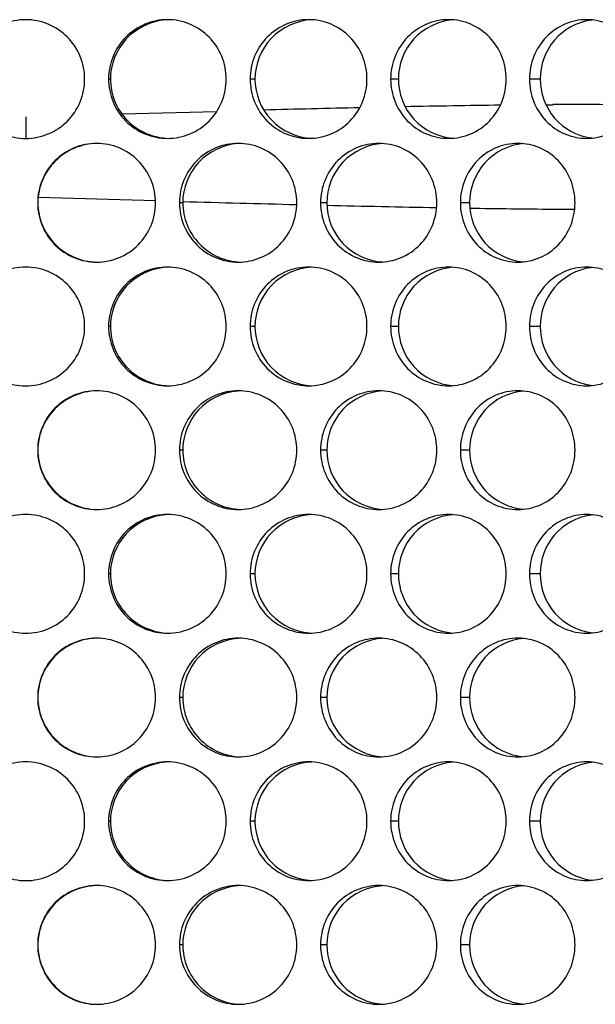
# Model space of a CAD drawing. Units: inches. Extents: x -2 to 140, y -2 to 107.
# Drawn here: x 32 to 33, y 42 to 43 of the extents above; entities that cross this region are included whole.
import ezdxf

# ---------------------------------------------------------------- set-up
doc = ezdxf.new("R2010")
doc.units = ezdxf.units.IN
doc.header["$LTSCALE"] = 0.605
doc.header["$MEASUREMENT"] = 0
doc.layers.add('02___PRT_ALL_AXES', color=7, linetype='CONTINUOUS')
doc.layers.add('06___PRT_ALL_SURFS', color=7, linetype='CONTINUOUS')

msp = doc.modelspace()

# ---------------------------------------------------------------- linework, layer by layer
at = {"layer": '02___PRT_ALL_AXES', "color": 7, "linetype": 'Continuous'}
for p, q in [((32.2267, 42.8929), (32.2243, 42.8929)), ((32.4169, 42.8929), (32.4106, 42.8929)), ((32.6057, 42.8929), (32.5955, 42.8929)), ((32.7924, 42.8929), (32.7783, 42.8929)), ((32.3219, 42.7301), (32.3176, 42.7301)), ((32.5115, 42.7301), (32.5033, 42.7301)), ((32.6994, 42.7301), (32.6873, 42.7301)), ((32.2267, 42.5672), (32.2243, 42.5672)), ((32.4169, 42.5672), (32.4106, 42.5672)), ((32.6057, 42.5672), (32.5955, 42.5672)), ((32.7924, 42.5672), (32.7783, 42.5672)), ((32.3219, 42.4044), (32.3176, 42.4044)), ((32.5115, 42.4044), (32.5033, 42.4044)), ((32.6994, 42.4044), (32.6873, 42.4044)), ((32.2267, 42.2415), (32.2243, 42.2415)), ((32.4169, 42.2415), (32.4106, 42.2415)), ((32.6057, 42.2415), (32.5955, 42.2415)), ((32.7924, 42.2415), (32.7783, 42.2415)), ((32.3219, 42.0787), (32.3176, 42.0787)), ((32.5115, 42.0787), (32.5033, 42.0787)), ((32.6994, 42.0787), (32.6873, 42.0787)), ((32.2267, 41.9158), (32.2243, 41.9158)), ((32.4169, 41.9158), (32.4106, 41.9158)), ((32.6057, 41.9158), (32.5955, 41.9158)), ((32.7924, 41.9158), (32.7783, 41.9158)), ((32.3219, 41.7529), (32.3176, 41.7529)), ((32.5115, 41.7529), (32.5033, 41.7529)), ((32.6994, 41.7529), (32.6873, 41.7529))]:
    msp.add_line(p, q, dxfattribs=at)
for centre, start, end in [((32.8692, 42.8958), 96.0955, 98.1522), ((32.8692, 42.8901), 261.8478, 263.9045), ((32.8692, 42.57), 96.0955, 98.1522), ((32.8692, 42.5644), 261.8478, 263.9045), ((32.8692, 42.2443), 96.0955, 98.1522), ((32.8692, 42.2387), 261.8478, 263.9045), ((32.8692, 41.9186), 96.0955, 98.1522), ((32.8692, 41.913), 261.8478, 263.9045)]:
    msp.add_arc(centre, 0.0753, start, end, dxfattribs=at)
for points, knots in [([(32.1928, 42.8929), (32.1928, 42.9031), (32.1888, 42.9236), (32.1716, 42.9496), (32.1457, 42.967), (32.1152, 42.9731), (32.0847, 42.967), (32.0589, 42.9496), (32.0416, 42.9236), (32.0376, 42.9031), (32.0376, 42.8929)], [0, 0, 0, 0, 0.125392, 0.25055, 0.375385, 0.5, 0.624615, 0.74945, 0.874608, 1, 1, 1, 1]), ([(32.3019, 42.9711), (32.2918, 42.9711), (32.2714, 42.967), (32.2456, 42.9496), (32.2284, 42.9236), (32.2243, 42.9031), (32.2243, 42.8929)], [0, 0, 0, 0, 0.248958, 0.498598, 0.749038, 1, 1, 1, 1]), ([(32.2992, 42.9708), (32.2802, 42.9692), (32.242, 42.9514), (32.2267, 42.9119), (32.2267, 42.8929)], [0, 0, 0, 0, 0.502116, 1, 1, 1, 1]), ([(32.3792, 42.8929), (32.3792, 42.9031), (32.3752, 42.9236), (32.358, 42.9496), (32.3323, 42.967), (32.3119, 42.9711), (32.3019, 42.9711)], [0, 0, 0, 0, 0.251126, 0.501531, 0.751017, 1, 1, 1, 1]), ([(32.4877, 42.9711), (32.4777, 42.9711), (32.4573, 42.967), (32.4317, 42.9496), (32.4146, 42.9236), (32.4106, 42.9031), (32.4106, 42.8929)], [0, 0, 0, 0, 0.248163, 0.497558, 0.748341, 1, 1, 1, 1]), ([(32.4916, 42.971), (32.4722, 42.97), (32.4327, 42.9525), (32.4169, 42.9123), (32.4169, 42.8929)], [0, 0, 0, 0, 0.501083, 1, 1, 1, 1]), ([(32.5644, 42.8929), (32.5644, 42.9031), (32.5605, 42.9236), (32.5435, 42.9495), (32.5179, 42.967), (32.4977, 42.9711), (32.4877, 42.9711)], [0, 0, 0, 0, 0.251988, 0.502701, 0.751789, 1, 1, 1, 1]), ([(32.6718, 42.9711), (32.6619, 42.9711), (32.6418, 42.967), (32.6164, 42.9495), (32.5995, 42.9235), (32.5955, 42.9031), (32.5955, 42.8929)], [0, 0, 0, 0, 0.246839, 0.495774, 0.74712, 1, 1, 1, 1]), ([(32.6771, 42.9708), (32.6583, 42.9692), (32.6205, 42.9511), (32.6057, 42.9119), (32.6057, 42.8929)], [0, 0, 0, 0, 0.499267, 1, 1, 1, 1]), ([(32.7476, 42.8929), (32.7476, 42.9031), (32.7438, 42.9235), (32.727, 42.9495), (32.7018, 42.967), (32.6817, 42.9711), (32.6718, 42.9711)], [0, 0, 0, 0, 0.253375, 0.504621, 0.753095, 1, 1, 1, 1]), ([(32.8534, 42.9711), (32.8437, 42.9711), (32.8238, 42.9669), (32.7988, 42.9494), (32.7822, 42.9235), (32.7783, 42.9031), (32.7783, 42.8929)], [0, 0, 0, 0, 0.244971, 0.49323, 0.745368, 1, 1, 1, 1]), ([(32.8585, 42.9703), (32.8407, 42.9678), (32.8057, 42.9486), (32.7924, 42.9111), (32.7924, 42.8929)], [0, 0, 0, 0, 0.496849, 1, 1, 1, 1]), ([(32.928, 42.8929), (32.928, 42.9031), (32.9242, 42.9234), (32.9078, 42.9494), (32.883, 42.967), (32.8632, 42.9711), (32.8534, 42.9711)], [0, 0, 0, 0, 0.255297, 0.507309, 0.754952, 1, 1, 1, 1]), ([(32.0376, 42.8929), (32.0376, 42.8828), (32.0416, 42.8622), (32.0589, 42.8363), (32.0847, 42.8189), (32.1152, 42.8127), (32.1457, 42.8189), (32.1716, 42.8363), (32.1888, 42.8622), (32.1928, 42.8828), (32.1928, 42.8929)], [0, 0, 0, 0, 0.125392, 0.25055, 0.375385, 0.5, 0.624615, 0.74945, 0.874608, 1, 1, 1, 1]), ([(32.2243, 42.8929), (32.2243, 42.8828), (32.2284, 42.8622), (32.2456, 42.8363), (32.2714, 42.8189), (32.2918, 42.8148), (32.3019, 42.8148)], [0, 0, 0, 0, 0.250962, 0.501402, 0.751042, 1, 1, 1, 1]), ([(32.2267, 42.8929), (32.2267, 42.8829), (32.2307, 42.8627), (32.2477, 42.837), (32.2732, 42.8196), (32.2935, 42.8151), (32.3036, 42.8148)], [0, 0, 0, 0, 0.248561, 0.497994, 0.748617, 1, 1, 1, 1]), ([(32.3019, 42.8148), (32.3119, 42.8148), (32.3323, 42.8189), (32.358, 42.8363), (32.3752, 42.8623), (32.3792, 42.8828), (32.3792, 42.8929)], [0, 0, 0, 0, 0.248983, 0.498469, 0.748874, 1, 1, 1, 1]), ([(32.4106, 42.8929), (32.4106, 42.8828), (32.4146, 42.8623), (32.4317, 42.8363), (32.4573, 42.8189), (32.4777, 42.8148), (32.4877, 42.8148)], [0, 0, 0, 0, 0.251659, 0.502442, 0.751837, 1, 1, 1, 1]), ([(32.4169, 42.8929), (32.4169, 42.8736), (32.4327, 42.8333), (32.4722, 42.8159), (32.4916, 42.8149)], [0, 0, 0, 0, 0.498917, 1, 1, 1, 1]), ([(32.4877, 42.8148), (32.4977, 42.8148), (32.5179, 42.8189), (32.5435, 42.8363), (32.5605, 42.8623), (32.5644, 42.8828), (32.5644, 42.8929)], [0, 0, 0, 0, 0.248211, 0.497299, 0.748012, 1, 1, 1, 1]), ([(32.5955, 42.8929), (32.5955, 42.8828), (32.5995, 42.8623), (32.6164, 42.8364), (32.6418, 42.8189), (32.6619, 42.8148), (32.6718, 42.8148)], [0, 0, 0, 0, 0.25288, 0.504226, 0.753161, 1, 1, 1, 1]), ([(32.6057, 42.8929), (32.6057, 42.874), (32.6205, 42.8348), (32.6583, 42.8166), (32.6771, 42.8151)], [0, 0, 0, 0, 0.500733, 1, 1, 1, 1]), ([(32.6718, 42.8148), (32.6817, 42.8148), (32.7018, 42.8189), (32.727, 42.8364), (32.7438, 42.8623), (32.7476, 42.8828), (32.7476, 42.8929)], [0, 0, 0, 0, 0.246905, 0.495379, 0.746625, 1, 1, 1, 1]), ([(32.7783, 42.8929), (32.7783, 42.8828), (32.7822, 42.8624), (32.7988, 42.8364), (32.8238, 42.8189), (32.8437, 42.8148), (32.8534, 42.8148)], [0, 0, 0, 0, 0.254632, 0.50677, 0.755029, 1, 1, 1, 1]), ([(32.7924, 42.8929), (32.7924, 42.8747), (32.8057, 42.8372), (32.8407, 42.8181), (32.8585, 42.8155)], [0, 0, 0, 0, 0.503151, 1, 1, 1, 1]), ([(32.8534, 42.8148), (32.8632, 42.8148), (32.883, 42.8189), (32.9078, 42.8364), (32.9242, 42.8624), (32.928, 42.8828), (32.928, 42.8929)], [0, 0, 0, 0, 0.245048, 0.492691, 0.744703, 1, 1, 1, 1]), ([(32.2086, 42.8082), (32.1985, 42.8082), (32.1781, 42.8041), (32.1523, 42.7867), (32.135, 42.7608), (32.131, 42.7402), (32.131, 42.7301)], [0, 0, 0, 0, 0.249159, 0.498841, 0.749191, 1, 1, 1, 1]), ([(32.2084, 42.8082), (32.1982, 42.8079), (32.178, 42.8035), (32.1524, 42.786), (32.1353, 42.7603), (32.1313, 42.7401), (32.1313, 42.7301)], [0, 0, 0, 0, 0.251581, 0.502243, 0.751589, 1, 1, 1, 1]), ([(32.2861, 42.7301), (32.2861, 42.7402), (32.2821, 42.7608), (32.2649, 42.7867), (32.2391, 42.8041), (32.2187, 42.8082), (32.2086, 42.8082)], [0, 0, 0, 0, 0.250891, 0.501223, 0.750828, 1, 1, 1, 1]), ([(32.3949, 42.8082), (32.3849, 42.8082), (32.3645, 42.8041), (32.3388, 42.7867), (32.3216, 42.7607), (32.3176, 42.7402), (32.3176, 42.7301)], [0, 0, 0, 0, 0.248626, 0.49817, 0.748755, 1, 1, 1, 1]), ([(32.3943, 42.8079), (32.3753, 42.8064), (32.3371, 42.7885), (32.3219, 42.749), (32.3219, 42.7301)], [0, 0, 0, 0, 0.501691, 1, 1, 1, 1]), ([(32.472, 42.7301), (32.472, 42.7402), (32.4681, 42.7607), (32.4509, 42.7867), (32.4253, 42.8041), (32.405, 42.8082), (32.3949, 42.8082)], [0, 0, 0, 0, 0.251492, 0.502023, 0.751337, 1, 1, 1, 1]), ([(32.58, 42.8082), (32.57, 42.8082), (32.5498, 42.8041), (32.5243, 42.7867), (32.5073, 42.7607), (32.5033, 42.7402), (32.5033, 42.7301)], [0, 0, 0, 0, 0.247568, 0.49676, 0.747796, 1, 1, 1, 1]), ([(32.5849, 42.8081), (32.5657, 42.8068), (32.5269, 42.7891), (32.5115, 42.7493), (32.5115, 42.7301)], [0, 0, 0, 0, 0.50026, 1, 1, 1, 1]), ([(32.6563, 42.7301), (32.6563, 42.7402), (32.6524, 42.7607), (32.6355, 42.7867), (32.6101, 42.8041), (32.59, 42.8082), (32.58, 42.8082)], [0, 0, 0, 0, 0.252615, 0.503566, 0.752374, 1, 1, 1, 1]), ([(32.763, 42.8082), (32.7531, 42.8082), (32.7331, 42.8041), (32.708, 42.7866), (32.6912, 42.7607), (32.6873, 42.7402), (32.6873, 42.7301)], [0, 0, 0, 0, 0.245974, 0.494598, 0.746311, 1, 1, 1, 1]), ([(32.7698, 42.8079), (32.7512, 42.8062), (32.7139, 42.7878), (32.6994, 42.7489), (32.6994, 42.7301)], [0, 0, 0, 0, 0.498084, 1, 1, 1, 1]), ([(32.8382, 42.7301), (32.8382, 42.7402), (32.8344, 42.7606), (32.8178, 42.7866), (32.7928, 42.8041), (32.7728, 42.8082), (32.763, 42.8082)], [0, 0, 0, 0, 0.254269, 0.505868, 0.753953, 1, 1, 1, 1]), ([(32.131, 42.7301), (32.131, 42.7199), (32.135, 42.6994), (32.1523, 42.6734), (32.1781, 42.656), (32.1985, 42.6519), (32.2086, 42.6519)], [0, 0, 0, 0, 0.250809, 0.501159, 0.750841, 1, 1, 1, 1]), ([(32.1313, 42.7301), (32.1313, 42.7201), (32.1353, 42.6998), (32.1525, 42.6741), (32.1781, 42.6566), (32.1985, 42.6522), (32.2086, 42.652)], [0, 0, 0, 0, 0.248408, 0.497754, 0.748419, 1, 1, 1, 1]), ([(32.2086, 42.6519), (32.2187, 42.6519), (32.2391, 42.656), (32.2649, 42.6734), (32.2821, 42.6994), (32.2861, 42.7199), (32.2861, 42.7301)], [0, 0, 0, 0, 0.249172, 0.498777, 0.749109, 1, 1, 1, 1]), ([(32.3176, 42.7301), (32.3176, 42.7199), (32.3216, 42.6994), (32.3388, 42.6734), (32.3645, 42.656), (32.3849, 42.6519), (32.3949, 42.6519)], [0, 0, 0, 0, 0.251245, 0.50183, 0.751374, 1, 1, 1, 1]), ([(32.3219, 42.7301), (32.3219, 42.7201), (32.3258, 42.7001), (32.3426, 42.6745), (32.3678, 42.657), (32.3878, 42.6524), (32.3979, 42.652)], [0, 0, 0, 0, 0.248845, 0.498417, 0.748941, 1, 1, 1, 1]), ([(32.3949, 42.6519), (32.405, 42.6519), (32.4253, 42.656), (32.4509, 42.6734), (32.4681, 42.6994), (32.472, 42.7199), (32.472, 42.7301)], [0, 0, 0, 0, 0.248663, 0.497977, 0.748508, 1, 1, 1, 1]), ([(32.5033, 42.7301), (32.5033, 42.7199), (32.5073, 42.6994), (32.5243, 42.6735), (32.5498, 42.656), (32.57, 42.6519), (32.58, 42.6519)], [0, 0, 0, 0, 0.252204, 0.50324, 0.752432, 1, 1, 1, 1]), ([(32.5115, 42.7301), (32.5115, 42.7109), (32.5269, 42.6711), (32.5657, 42.6533), (32.5849, 42.6521)], [0, 0, 0, 0, 0.49974, 1, 1, 1, 1]), ([(32.58, 42.6519), (32.59, 42.6519), (32.6101, 42.656), (32.6355, 42.6735), (32.6524, 42.6995), (32.6563, 42.7199), (32.6563, 42.7301)], [0, 0, 0, 0, 0.247626, 0.496434, 0.747385, 1, 1, 1, 1]), ([(32.6873, 42.7301), (32.6873, 42.7199), (32.6912, 42.6995), (32.708, 42.6735), (32.7331, 42.6561), (32.7531, 42.6519), (32.763, 42.6519)], [0, 0, 0, 0, 0.253689, 0.505402, 0.754026, 1, 1, 1, 1]), ([(32.6994, 42.7301), (32.6994, 42.7112), (32.7139, 42.6723), (32.7512, 42.654), (32.7698, 42.6522)], [0, 0, 0, 0, 0.501916, 1, 1, 1, 1]), ([(32.763, 42.6519), (32.7728, 42.6519), (32.7928, 42.656), (32.8178, 42.6735), (32.8344, 42.6995), (32.8382, 42.7199), (32.8382, 42.7301)], [0, 0, 0, 0, 0.246047, 0.494132, 0.745731, 1, 1, 1, 1]), ([(32.1928, 42.5672), (32.1928, 42.5774), (32.1888, 42.5979), (32.1716, 42.6239), (32.1457, 42.6413), (32.1152, 42.6474), (32.0847, 42.6413), (32.0589, 42.6239), (32.0416, 42.5979), (32.0376, 42.5774), (32.0376, 42.5672)], [0, 0, 0, 0, 0.125392, 0.25055, 0.375385, 0.5, 0.624615, 0.74945, 0.874608, 1, 1, 1, 1]), ([(32.3019, 42.6454), (32.2918, 42.6454), (32.2714, 42.6413), (32.2456, 42.6239), (32.2284, 42.5979), (32.2243, 42.5774), (32.2243, 42.5672)], [0, 0, 0, 0, 0.248958, 0.498598, 0.749038, 1, 1, 1, 1]), ([(32.2992, 42.6451), (32.2802, 42.6435), (32.242, 42.6257), (32.2267, 42.5862), (32.2267, 42.5672)], [0, 0, 0, 0, 0.502116, 1, 1, 1, 1]), ([(32.3792, 42.5672), (32.3792, 42.5774), (32.3752, 42.5979), (32.358, 42.6239), (32.3323, 42.6413), (32.3119, 42.6454), (32.3019, 42.6454)], [0, 0, 0, 0, 0.251126, 0.501531, 0.751017, 1, 1, 1, 1]), ([(32.4877, 42.6454), (32.4777, 42.6454), (32.4573, 42.6413), (32.4317, 42.6238), (32.4146, 42.5979), (32.4106, 42.5774), (32.4106, 42.5672)], [0, 0, 0, 0, 0.248163, 0.497558, 0.748341, 1, 1, 1, 1]), ([(32.4916, 42.6453), (32.4722, 42.6443), (32.4327, 42.6268), (32.4169, 42.5866), (32.4169, 42.5672)], [0, 0, 0, 0, 0.501083, 1, 1, 1, 1]), ([(32.5644, 42.5672), (32.5644, 42.5774), (32.5605, 42.5979), (32.5435, 42.6238), (32.5179, 42.6413), (32.4977, 42.6454), (32.4877, 42.6454)], [0, 0, 0, 0, 0.251988, 0.502701, 0.751789, 1, 1, 1, 1]), ([(32.6718, 42.6454), (32.6619, 42.6454), (32.6418, 42.6413), (32.6164, 42.6238), (32.5995, 42.5978), (32.5955, 42.5774), (32.5955, 42.5672)], [0, 0, 0, 0, 0.246839, 0.495774, 0.74712, 1, 1, 1, 1]), ([(32.6771, 42.6451), (32.6583, 42.6435), (32.6205, 42.6253), (32.6057, 42.5861), (32.6057, 42.5672)], [0, 0, 0, 0, 0.499267, 1, 1, 1, 1]), ([(32.7476, 42.5672), (32.7476, 42.5774), (32.7438, 42.5978), (32.727, 42.6238), (32.7018, 42.6413), (32.6817, 42.6454), (32.6718, 42.6454)], [0, 0, 0, 0, 0.253375, 0.504621, 0.753095, 1, 1, 1, 1]), ([(32.8534, 42.6454), (32.8437, 42.6454), (32.8238, 42.6412), (32.7988, 42.6237), (32.7822, 42.5978), (32.7783, 42.5774), (32.7783, 42.5672)], [0, 0, 0, 0, 0.244971, 0.49323, 0.745368, 1, 1, 1, 1]), ([(32.8585, 42.6446), (32.8407, 42.6421), (32.8057, 42.6229), (32.7924, 42.5854), (32.7924, 42.5672)], [0, 0, 0, 0, 0.496849, 1, 1, 1, 1]), ([(32.928, 42.5672), (32.928, 42.5774), (32.9242, 42.5977), (32.9078, 42.6237), (32.883, 42.6412), (32.8632, 42.6454), (32.8534, 42.6454)], [0, 0, 0, 0, 0.255297, 0.507309, 0.754952, 1, 1, 1, 1]), ([(32.0376, 42.5672), (32.0376, 42.5571), (32.0416, 42.5365), (32.0589, 42.5106), (32.0847, 42.4931), (32.1152, 42.487), (32.1457, 42.4931), (32.1716, 42.5106), (32.1888, 42.5365), (32.1928, 42.5571), (32.1928, 42.5672)], [0, 0, 0, 0, 0.125392, 0.25055, 0.375385, 0.5, 0.624615, 0.74945, 0.874608, 1, 1, 1, 1]), ([(32.2243, 42.5672), (32.2243, 42.5571), (32.2284, 42.5365), (32.2456, 42.5106), (32.2714, 42.4932), (32.2918, 42.4891), (32.3019, 42.4891)], [0, 0, 0, 0, 0.250962, 0.501402, 0.751042, 1, 1, 1, 1]), ([(32.2267, 42.5672), (32.2267, 42.5572), (32.2307, 42.537), (32.2477, 42.5113), (32.2732, 42.4938), (32.2935, 42.4894), (32.3036, 42.4891)], [0, 0, 0, 0, 0.248561, 0.497994, 0.748617, 1, 1, 1, 1]), ([(32.3019, 42.4891), (32.3119, 42.4891), (32.3323, 42.4931), (32.358, 42.5106), (32.3752, 42.5366), (32.3792, 42.5571), (32.3792, 42.5672)], [0, 0, 0, 0, 0.248983, 0.498469, 0.748874, 1, 1, 1, 1]), ([(32.4106, 42.5672), (32.4106, 42.5571), (32.4146, 42.5366), (32.4317, 42.5106), (32.4573, 42.4932), (32.4777, 42.4891), (32.4877, 42.4891)], [0, 0, 0, 0, 0.251659, 0.502442, 0.751837, 1, 1, 1, 1]), ([(32.4169, 42.5672), (32.4169, 42.5479), (32.4327, 42.5076), (32.4722, 42.4902), (32.4916, 42.4892)], [0, 0, 0, 0, 0.498917, 1, 1, 1, 1]), ([(32.4877, 42.4891), (32.4977, 42.4891), (32.5179, 42.4932), (32.5435, 42.5106), (32.5605, 42.5366), (32.5644, 42.5571), (32.5644, 42.5672)], [0, 0, 0, 0, 0.248211, 0.497299, 0.748012, 1, 1, 1, 1]), ([(32.5955, 42.5672), (32.5955, 42.5571), (32.5995, 42.5366), (32.6164, 42.5106), (32.6418, 42.4932), (32.6619, 42.4891), (32.6718, 42.4891)], [0, 0, 0, 0, 0.25288, 0.504226, 0.753161, 1, 1, 1, 1]), ([(32.6057, 42.5672), (32.6057, 42.5483), (32.6205, 42.5091), (32.6583, 42.4909), (32.6771, 42.4893)], [0, 0, 0, 0, 0.500733, 1, 1, 1, 1]), ([(32.6718, 42.4891), (32.6817, 42.4891), (32.7018, 42.4932), (32.727, 42.5107), (32.7438, 42.5366), (32.7476, 42.5571), (32.7476, 42.5672)], [0, 0, 0, 0, 0.246905, 0.495379, 0.746625, 1, 1, 1, 1]), ([(32.7783, 42.5672), (32.7783, 42.5571), (32.7822, 42.5367), (32.7988, 42.5107), (32.8238, 42.4932), (32.8437, 42.4891), (32.8534, 42.4891)], [0, 0, 0, 0, 0.254632, 0.50677, 0.755029, 1, 1, 1, 1]), ([(32.7924, 42.5672), (32.7924, 42.549), (32.8057, 42.5115), (32.8407, 42.4924), (32.8585, 42.4898)], [0, 0, 0, 0, 0.503151, 1, 1, 1, 1]), ([(32.8534, 42.4891), (32.8632, 42.4891), (32.883, 42.4932), (32.9078, 42.5107), (32.9242, 42.5367), (32.928, 42.5571), (32.928, 42.5672)], [0, 0, 0, 0, 0.245048, 0.492691, 0.744703, 1, 1, 1, 1]), ([(32.2086, 42.4825), (32.1985, 42.4825), (32.1781, 42.4784), (32.1523, 42.461), (32.135, 42.4351), (32.131, 42.4145), (32.131, 42.4044)], [0, 0, 0, 0, 0.249159, 0.498841, 0.749191, 1, 1, 1, 1]), ([(32.2084, 42.4825), (32.1982, 42.4822), (32.178, 42.4777), (32.1524, 42.4603), (32.1353, 42.4346), (32.1313, 42.4144), (32.1313, 42.4044)], [0, 0, 0, 0, 0.251581, 0.502243, 0.751589, 1, 1, 1, 1]), ([(32.2861, 42.4044), (32.2861, 42.4145), (32.2821, 42.435), (32.2649, 42.461), (32.2391, 42.4784), (32.2187, 42.4825), (32.2086, 42.4825)], [0, 0, 0, 0, 0.250891, 0.501223, 0.750828, 1, 1, 1, 1]), ([(32.3949, 42.4825), (32.3849, 42.4825), (32.3645, 42.4784), (32.3388, 42.461), (32.3216, 42.435), (32.3176, 42.4145), (32.3176, 42.4044)], [0, 0, 0, 0, 0.248626, 0.49817, 0.748755, 1, 1, 1, 1]), ([(32.3943, 42.4822), (32.3753, 42.4807), (32.3371, 42.4627), (32.3219, 42.4233), (32.3219, 42.4044)], [0, 0, 0, 0, 0.501691, 1, 1, 1, 1]), ([(32.472, 42.4044), (32.472, 42.4145), (32.4681, 42.435), (32.4509, 42.461), (32.4253, 42.4784), (32.405, 42.4825), (32.3949, 42.4825)], [0, 0, 0, 0, 0.251492, 0.502023, 0.751337, 1, 1, 1, 1]), ([(32.58, 42.4825), (32.57, 42.4825), (32.5498, 42.4784), (32.5243, 42.461), (32.5073, 42.435), (32.5033, 42.4145), (32.5033, 42.4044)], [0, 0, 0, 0, 0.247568, 0.49676, 0.747796, 1, 1, 1, 1]), ([(32.5849, 42.4824), (32.5657, 42.4811), (32.5269, 42.4634), (32.5115, 42.4235), (32.5115, 42.4044)], [0, 0, 0, 0, 0.50026, 1, 1, 1, 1]), ([(32.6563, 42.4044), (32.6563, 42.4145), (32.6524, 42.435), (32.6355, 42.461), (32.6101, 42.4784), (32.59, 42.4825), (32.58, 42.4825)], [0, 0, 0, 0, 0.252615, 0.503566, 0.752374, 1, 1, 1, 1]), ([(32.763, 42.4825), (32.7531, 42.4825), (32.7331, 42.4784), (32.708, 42.4609), (32.6912, 42.435), (32.6873, 42.4145), (32.6873, 42.4044)], [0, 0, 0, 0, 0.245974, 0.494598, 0.746311, 1, 1, 1, 1]), ([(32.7698, 42.4822), (32.7512, 42.4805), (32.7139, 42.4621), (32.6994, 42.4232), (32.6994, 42.4044)], [0, 0, 0, 0, 0.498084, 1, 1, 1, 1]), ([(32.8382, 42.4044), (32.8382, 42.4145), (32.8344, 42.4349), (32.8178, 42.4609), (32.7928, 42.4784), (32.7728, 42.4825), (32.763, 42.4825)], [0, 0, 0, 0, 0.254269, 0.505868, 0.753953, 1, 1, 1, 1]), ([(32.131, 42.4044), (32.131, 42.3942), (32.135, 42.3737), (32.1523, 42.3477), (32.1781, 42.3303), (32.1985, 42.3262), (32.2086, 42.3262)], [0, 0, 0, 0, 0.250809, 0.501159, 0.750841, 1, 1, 1, 1]), ([(32.1313, 42.4044), (32.1313, 42.3944), (32.1353, 42.3741), (32.1525, 42.3484), (32.1781, 42.3309), (32.1985, 42.3265), (32.2086, 42.3262)], [0, 0, 0, 0, 0.248408, 0.497754, 0.748419, 1, 1, 1, 1]), ([(32.2086, 42.3262), (32.2187, 42.3262), (32.2391, 42.3303), (32.2649, 42.3477), (32.2821, 42.3737), (32.2861, 42.3942), (32.2861, 42.4044)], [0, 0, 0, 0, 0.249172, 0.498777, 0.749109, 1, 1, 1, 1]), ([(32.3176, 42.4044), (32.3176, 42.3942), (32.3216, 42.3737), (32.3388, 42.3477), (32.3645, 42.3303), (32.3849, 42.3262), (32.3949, 42.3262)], [0, 0, 0, 0, 0.251245, 0.50183, 0.751374, 1, 1, 1, 1]), ([(32.3219, 42.4044), (32.3219, 42.3944), (32.3258, 42.3743), (32.3426, 42.3488), (32.3678, 42.3313), (32.3878, 42.3267), (32.3979, 42.3263)], [0, 0, 0, 0, 0.248845, 0.498417, 0.748941, 1, 1, 1, 1]), ([(32.3949, 42.3262), (32.405, 42.3262), (32.4253, 42.3303), (32.4509, 42.3477), (32.4681, 42.3737), (32.472, 42.3942), (32.472, 42.4044)], [0, 0, 0, 0, 0.248663, 0.497977, 0.748508, 1, 1, 1, 1]), ([(32.5033, 42.4044), (32.5033, 42.3942), (32.5073, 42.3737), (32.5243, 42.3478), (32.5498, 42.3303), (32.57, 42.3262), (32.58, 42.3262)], [0, 0, 0, 0, 0.252204, 0.50324, 0.752432, 1, 1, 1, 1]), ([(32.5115, 42.4044), (32.5115, 42.3852), (32.5269, 42.3454), (32.5657, 42.3276), (32.5849, 42.3264)], [0, 0, 0, 0, 0.49974, 1, 1, 1, 1]), ([(32.58, 42.3262), (32.59, 42.3262), (32.6101, 42.3303), (32.6355, 42.3478), (32.6524, 42.3738), (32.6563, 42.3942), (32.6563, 42.4044)], [0, 0, 0, 0, 0.247626, 0.496434, 0.747385, 1, 1, 1, 1]), ([(32.6873, 42.4044), (32.6873, 42.3942), (32.6912, 42.3738), (32.708, 42.3478), (32.7331, 42.3303), (32.7531, 42.3262), (32.763, 42.3262)], [0, 0, 0, 0, 0.253689, 0.505402, 0.754026, 1, 1, 1, 1]), ([(32.6994, 42.4044), (32.6994, 42.3855), (32.7139, 42.3466), (32.7512, 42.3283), (32.7698, 42.3265)], [0, 0, 0, 0, 0.501916, 1, 1, 1, 1]), ([(32.763, 42.3262), (32.7728, 42.3262), (32.7928, 42.3303), (32.8178, 42.3478), (32.8344, 42.3738), (32.8382, 42.3942), (32.8382, 42.4044)], [0, 0, 0, 0, 0.246047, 0.494132, 0.745731, 1, 1, 1, 1]), ([(32.1928, 42.2415), (32.1928, 42.2517), (32.1888, 42.2722), (32.1716, 42.2982), (32.1457, 42.3156), (32.1152, 42.3217), (32.0847, 42.3156), (32.0589, 42.2982), (32.0416, 42.2722), (32.0376, 42.2517), (32.0376, 42.2415)], [0, 0, 0, 0, 0.125392, 0.25055, 0.375385, 0.5, 0.624615, 0.74945, 0.874608, 1, 1, 1, 1]), ([(32.3019, 42.3197), (32.2918, 42.3197), (32.2714, 42.3156), (32.2456, 42.2982), (32.2284, 42.2722), (32.2243, 42.2517), (32.2243, 42.2415)], [0, 0, 0, 0, 0.248958, 0.498598, 0.749038, 1, 1, 1, 1]), ([(32.2992, 42.3194), (32.2802, 42.3178), (32.242, 42.2999), (32.2267, 42.2605), (32.2267, 42.2415)], [0, 0, 0, 0, 0.502116, 1, 1, 1, 1]), ([(32.3792, 42.2415), (32.3792, 42.2517), (32.3752, 42.2722), (32.358, 42.2982), (32.3323, 42.3156), (32.3119, 42.3197), (32.3019, 42.3197)], [0, 0, 0, 0, 0.251126, 0.501531, 0.751017, 1, 1, 1, 1]), ([(32.4877, 42.3197), (32.4777, 42.3197), (32.4573, 42.3156), (32.4317, 42.2981), (32.4146, 42.2722), (32.4106, 42.2517), (32.4106, 42.2415)], [0, 0, 0, 0, 0.248163, 0.497558, 0.748341, 1, 1, 1, 1]), ([(32.4916, 42.3196), (32.4722, 42.3186), (32.4327, 42.3011), (32.4169, 42.2609), (32.4169, 42.2415)], [0, 0, 0, 0, 0.501083, 1, 1, 1, 1]), ([(32.5644, 42.2415), (32.5644, 42.2517), (32.5605, 42.2721), (32.5435, 42.2981), (32.5179, 42.3156), (32.4977, 42.3197), (32.4877, 42.3197)], [0, 0, 0, 0, 0.251988, 0.502701, 0.751789, 1, 1, 1, 1]), ([(32.6718, 42.3197), (32.6619, 42.3197), (32.6418, 42.3155), (32.6164, 42.2981), (32.5995, 42.2721), (32.5955, 42.2517), (32.5955, 42.2415)], [0, 0, 0, 0, 0.246839, 0.495774, 0.74712, 1, 1, 1, 1]), ([(32.6771, 42.3194), (32.6583, 42.3178), (32.6205, 42.2996), (32.6057, 42.2604), (32.6057, 42.2415)], [0, 0, 0, 0, 0.499267, 1, 1, 1, 1]), ([(32.7476, 42.2415), (32.7476, 42.2517), (32.7438, 42.2721), (32.727, 42.2981), (32.7018, 42.3156), (32.6817, 42.3197), (32.6718, 42.3197)], [0, 0, 0, 0, 0.253375, 0.504621, 0.753095, 1, 1, 1, 1]), ([(32.8534, 42.3197), (32.8437, 42.3197), (32.8238, 42.3155), (32.7988, 42.298), (32.7822, 42.2721), (32.7783, 42.2517), (32.7783, 42.2415)], [0, 0, 0, 0, 0.244971, 0.49323, 0.745368, 1, 1, 1, 1]), ([(32.8585, 42.3189), (32.8407, 42.3163), (32.8057, 42.2972), (32.7924, 42.2597), (32.7924, 42.2415)], [0, 0, 0, 0, 0.496849, 1, 1, 1, 1]), ([(32.928, 42.2415), (32.928, 42.2517), (32.9242, 42.272), (32.9078, 42.298), (32.883, 42.3155), (32.8632, 42.3197), (32.8534, 42.3197)], [0, 0, 0, 0, 0.255297, 0.507309, 0.754952, 1, 1, 1, 1]), ([(32.0376, 42.2415), (32.0376, 42.2313), (32.0416, 42.2108), (32.0589, 42.1848), (32.0847, 42.1674), (32.1152, 42.1613), (32.1457, 42.1674), (32.1716, 42.1848), (32.1888, 42.2108), (32.1928, 42.2313), (32.1928, 42.2415)], [0, 0, 0, 0, 0.125392, 0.25055, 0.375385, 0.5, 0.624615, 0.74945, 0.874608, 1, 1, 1, 1]), ([(32.2243, 42.2415), (32.2243, 42.2313), (32.2284, 42.2108), (32.2456, 42.1849), (32.2714, 42.1674), (32.2918, 42.1634), (32.3019, 42.1634)], [0, 0, 0, 0, 0.250962, 0.501402, 0.751042, 1, 1, 1, 1]), ([(32.2267, 42.2415), (32.2267, 42.2315), (32.2307, 42.2113), (32.2477, 42.1856), (32.2732, 42.1681), (32.2935, 42.1637), (32.3036, 42.1634)], [0, 0, 0, 0, 0.248561, 0.497994, 0.748617, 1, 1, 1, 1]), ([(32.3019, 42.1634), (32.3119, 42.1634), (32.3323, 42.1674), (32.358, 42.1849), (32.3752, 42.2108), (32.3792, 42.2313), (32.3792, 42.2415)], [0, 0, 0, 0, 0.248983, 0.498469, 0.748874, 1, 1, 1, 1]), ([(32.4106, 42.2415), (32.4106, 42.2313), (32.4146, 42.2108), (32.4317, 42.1849), (32.4573, 42.1675), (32.4777, 42.1634), (32.4877, 42.1634)], [0, 0, 0, 0, 0.251659, 0.502442, 0.751837, 1, 1, 1, 1]), ([(32.4169, 42.2415), (32.4169, 42.2222), (32.4327, 42.1819), (32.4722, 42.1645), (32.4916, 42.1635)], [0, 0, 0, 0, 0.498917, 1, 1, 1, 1]), ([(32.4877, 42.1634), (32.4977, 42.1634), (32.5179, 42.1674), (32.5435, 42.1849), (32.5605, 42.2109), (32.5644, 42.2314), (32.5644, 42.2415)], [0, 0, 0, 0, 0.248211, 0.497299, 0.748012, 1, 1, 1, 1]), ([(32.5955, 42.2415), (32.5955, 42.2314), (32.5995, 42.2109), (32.6164, 42.1849), (32.6418, 42.1675), (32.6619, 42.1634), (32.6718, 42.1634)], [0, 0, 0, 0, 0.25288, 0.504226, 0.753161, 1, 1, 1, 1]), ([(32.6057, 42.2415), (32.6057, 42.2226), (32.6205, 42.1834), (32.6583, 42.1652), (32.6771, 42.1636)], [0, 0, 0, 0, 0.500733, 1, 1, 1, 1]), ([(32.6718, 42.1634), (32.6817, 42.1634), (32.7018, 42.1675), (32.727, 42.1849), (32.7438, 42.2109), (32.7476, 42.2314), (32.7476, 42.2415)], [0, 0, 0, 0, 0.246905, 0.495379, 0.746625, 1, 1, 1, 1]), ([(32.7783, 42.2415), (32.7783, 42.2314), (32.7822, 42.2109), (32.7988, 42.185), (32.8238, 42.1675), (32.8437, 42.1634), (32.8534, 42.1634)], [0, 0, 0, 0, 0.254632, 0.50677, 0.755029, 1, 1, 1, 1]), ([(32.7924, 42.2415), (32.7924, 42.2233), (32.8057, 42.1858), (32.8407, 42.1667), (32.8585, 42.1641)], [0, 0, 0, 0, 0.503151, 1, 1, 1, 1]), ([(32.8534, 42.1634), (32.8632, 42.1634), (32.883, 42.1675), (32.9078, 42.185), (32.9242, 42.211), (32.928, 42.2314), (32.928, 42.2415)], [0, 0, 0, 0, 0.245048, 0.492691, 0.744703, 1, 1, 1, 1]), ([(32.2086, 42.1568), (32.1985, 42.1568), (32.1781, 42.1527), (32.1523, 42.1353), (32.135, 42.1093), (32.131, 42.0888), (32.131, 42.0787)], [0, 0, 0, 0, 0.249159, 0.498841, 0.749191, 1, 1, 1, 1]), ([(32.2084, 42.1568), (32.1982, 42.1565), (32.178, 42.152), (32.1524, 42.1346), (32.1353, 42.1089), (32.1313, 42.0886), (32.1313, 42.0787)], [0, 0, 0, 0, 0.251581, 0.502243, 0.751589, 1, 1, 1, 1]), ([(32.2861, 42.0787), (32.2861, 42.0888), (32.2821, 42.1093), (32.2649, 42.1353), (32.2391, 42.1527), (32.2187, 42.1568), (32.2086, 42.1568)], [0, 0, 0, 0, 0.250891, 0.501223, 0.750828, 1, 1, 1, 1]), ([(32.3949, 42.1568), (32.3849, 42.1568), (32.3645, 42.1527), (32.3388, 42.1353), (32.3216, 42.1093), (32.3176, 42.0888), (32.3176, 42.0787)], [0, 0, 0, 0, 0.248626, 0.49817, 0.748755, 1, 1, 1, 1]), ([(32.3943, 42.1565), (32.3753, 42.1549), (32.3371, 42.137), (32.3219, 42.0976), (32.3219, 42.0787)], [0, 0, 0, 0, 0.501691, 1, 1, 1, 1]), ([(32.472, 42.0787), (32.472, 42.0888), (32.4681, 42.1093), (32.4509, 42.1353), (32.4253, 42.1527), (32.405, 42.1568), (32.3949, 42.1568)], [0, 0, 0, 0, 0.251492, 0.502023, 0.751337, 1, 1, 1, 1]), ([(32.58, 42.1568), (32.57, 42.1568), (32.5498, 42.1527), (32.5243, 42.1353), (32.5073, 42.1093), (32.5033, 42.0888), (32.5033, 42.0787)], [0, 0, 0, 0, 0.247568, 0.49676, 0.747796, 1, 1, 1, 1]), ([(32.5849, 42.1566), (32.5657, 42.1554), (32.5269, 42.1377), (32.5115, 42.0978), (32.5115, 42.0787)], [0, 0, 0, 0, 0.50026, 1, 1, 1, 1]), ([(32.6563, 42.0787), (32.6563, 42.0888), (32.6524, 42.1093), (32.6355, 42.1352), (32.6101, 42.1527), (32.59, 42.1568), (32.58, 42.1568)], [0, 0, 0, 0, 0.252615, 0.503566, 0.752374, 1, 1, 1, 1]), ([(32.763, 42.1568), (32.7531, 42.1568), (32.7331, 42.1527), (32.708, 42.1352), (32.6912, 42.1092), (32.6873, 42.0888), (32.6873, 42.0787)], [0, 0, 0, 0, 0.245974, 0.494598, 0.746311, 1, 1, 1, 1]), ([(32.7698, 42.1565), (32.7512, 42.1548), (32.7139, 42.1364), (32.6994, 42.0975), (32.6994, 42.0787)], [0, 0, 0, 0, 0.498084, 1, 1, 1, 1]), ([(32.8382, 42.0787), (32.8382, 42.0888), (32.8344, 42.1092), (32.8178, 42.1352), (32.7928, 42.1527), (32.7728, 42.1568), (32.763, 42.1568)], [0, 0, 0, 0, 0.254269, 0.505868, 0.753953, 1, 1, 1, 1]), ([(32.131, 42.0787), (32.131, 42.0685), (32.135, 42.048), (32.1523, 42.022), (32.1781, 42.0046), (32.1985, 42.0005), (32.2086, 42.0005)], [0, 0, 0, 0, 0.250809, 0.501159, 0.750841, 1, 1, 1, 1]), ([(32.1313, 42.0787), (32.1313, 42.0686), (32.1353, 42.0484), (32.1525, 42.0227), (32.1781, 42.0052), (32.1985, 42.0008), (32.2086, 42.0005)], [0, 0, 0, 0, 0.248408, 0.497754, 0.748419, 1, 1, 1, 1]), ([(32.2086, 42.0005), (32.2187, 42.0005), (32.2391, 42.0046), (32.2649, 42.022), (32.2821, 42.048), (32.2861, 42.0685), (32.2861, 42.0787)], [0, 0, 0, 0, 0.249172, 0.498777, 0.749109, 1, 1, 1, 1]), ([(32.3176, 42.0787), (32.3176, 42.0685), (32.3216, 42.048), (32.3388, 42.022), (32.3645, 42.0046), (32.3849, 42.0005), (32.3949, 42.0005)], [0, 0, 0, 0, 0.251245, 0.50183, 0.751374, 1, 1, 1, 1]), ([(32.3219, 42.0787), (32.3219, 42.0687), (32.3258, 42.0486), (32.3426, 42.0231), (32.3678, 42.0056), (32.3878, 42.0009), (32.3979, 42.0006)], [0, 0, 0, 0, 0.248845, 0.498417, 0.748941, 1, 1, 1, 1]), ([(32.3949, 42.0005), (32.405, 42.0005), (32.4253, 42.0046), (32.4509, 42.022), (32.4681, 42.048), (32.472, 42.0685), (32.472, 42.0787)], [0, 0, 0, 0, 0.248663, 0.497977, 0.748508, 1, 1, 1, 1]), ([(32.5033, 42.0787), (32.5033, 42.0685), (32.5073, 42.048), (32.5243, 42.0221), (32.5498, 42.0046), (32.57, 42.0005), (32.58, 42.0005)], [0, 0, 0, 0, 0.252204, 0.50324, 0.752432, 1, 1, 1, 1]), ([(32.5115, 42.0787), (32.5115, 42.0595), (32.5269, 42.0196), (32.5657, 42.0019), (32.5849, 42.0007)], [0, 0, 0, 0, 0.49974, 1, 1, 1, 1]), ([(32.58, 42.0005), (32.59, 42.0005), (32.6101, 42.0046), (32.6355, 42.0221), (32.6524, 42.048), (32.6563, 42.0685), (32.6563, 42.0787)], [0, 0, 0, 0, 0.247626, 0.496434, 0.747385, 1, 1, 1, 1]), ([(32.6873, 42.0787), (32.6873, 42.0685), (32.6912, 42.0481), (32.708, 42.0221), (32.7331, 42.0046), (32.7531, 42.0005), (32.763, 42.0005)], [0, 0, 0, 0, 0.253689, 0.505402, 0.754026, 1, 1, 1, 1]), ([(32.6994, 42.0787), (32.6994, 42.0598), (32.7139, 42.0209), (32.7512, 42.0025), (32.7698, 42.0008)], [0, 0, 0, 0, 0.501916, 1, 1, 1, 1]), ([(32.763, 42.0005), (32.7728, 42.0005), (32.7928, 42.0046), (32.8178, 42.0221), (32.8344, 42.0481), (32.8382, 42.0685), (32.8382, 42.0787)], [0, 0, 0, 0, 0.246047, 0.494132, 0.745731, 1, 1, 1, 1]), ([(32.1928, 41.9158), (32.1928, 41.926), (32.1888, 41.9465), (32.1716, 41.9725), (32.1457, 41.9899), (32.1152, 41.996), (32.0847, 41.9899), (32.0589, 41.9725), (32.0416, 41.9465), (32.0376, 41.926), (32.0376, 41.9158)], [0, 0, 0, 0, 0.125392, 0.25055, 0.375385, 0.5, 0.624615, 0.74945, 0.874608, 1, 1, 1, 1]), ([(32.3019, 41.9939), (32.2918, 41.9939), (32.2714, 41.9899), (32.2456, 41.9725), (32.2284, 41.9465), (32.2243, 41.926), (32.2243, 41.9158)], [0, 0, 0, 0, 0.248958, 0.498598, 0.749038, 1, 1, 1, 1]), ([(32.2992, 41.9937), (32.2802, 41.9921), (32.242, 41.9742), (32.2267, 41.9348), (32.2267, 41.9158)], [0, 0, 0, 0, 0.502116, 1, 1, 1, 1]), ([(32.3792, 41.9158), (32.3792, 41.926), (32.3752, 41.9465), (32.358, 41.9724), (32.3323, 41.9899), (32.3119, 41.9939), (32.3019, 41.9939)], [0, 0, 0, 0, 0.251126, 0.501531, 0.751017, 1, 1, 1, 1]), ([(32.4877, 41.9939), (32.4777, 41.9939), (32.4573, 41.9899), (32.4317, 41.9724), (32.4146, 41.9465), (32.4106, 41.926), (32.4106, 41.9158)], [0, 0, 0, 0, 0.248163, 0.497558, 0.748341, 1, 1, 1, 1]), ([(32.4916, 41.9938), (32.4722, 41.9929), (32.4327, 41.9754), (32.4169, 41.9351), (32.4169, 41.9158)], [0, 0, 0, 0, 0.501083, 1, 1, 1, 1]), ([(32.5644, 41.9158), (32.5644, 41.926), (32.5605, 41.9464), (32.5435, 41.9724), (32.5179, 41.9899), (32.4977, 41.9939), (32.4877, 41.9939)], [0, 0, 0, 0, 0.251988, 0.502701, 0.751789, 1, 1, 1, 1]), ([(32.6718, 41.9939), (32.6619, 41.9939), (32.6418, 41.9898), (32.6164, 41.9724), (32.5995, 41.9464), (32.5955, 41.926), (32.5955, 41.9158)], [0, 0, 0, 0, 0.246839, 0.495774, 0.74712, 1, 1, 1, 1]), ([(32.6771, 41.9937), (32.6583, 41.9921), (32.6205, 41.9739), (32.6057, 41.9347), (32.6057, 41.9158)], [0, 0, 0, 0, 0.499267, 1, 1, 1, 1]), ([(32.7476, 41.9158), (32.7476, 41.926), (32.7438, 41.9464), (32.727, 41.9724), (32.7018, 41.9899), (32.6817, 41.9939), (32.6718, 41.9939)], [0, 0, 0, 0, 0.253375, 0.504621, 0.753095, 1, 1, 1, 1]), ([(32.8534, 41.9939), (32.8437, 41.9939), (32.8238, 41.9898), (32.7988, 41.9723), (32.7822, 41.9464), (32.7783, 41.926), (32.7783, 41.9158)], [0, 0, 0, 0, 0.244971, 0.49323, 0.745368, 1, 1, 1, 1]), ([(32.8585, 41.9932), (32.8407, 41.9906), (32.8057, 41.9715), (32.7924, 41.934), (32.7924, 41.9158)], [0, 0, 0, 0, 0.496849, 1, 1, 1, 1]), ([(32.928, 41.9158), (32.928, 41.9259), (32.9242, 41.9463), (32.9078, 41.9723), (32.883, 41.9898), (32.8632, 41.9939), (32.8534, 41.9939)], [0, 0, 0, 0, 0.255297, 0.507309, 0.754952, 1, 1, 1, 1]), ([(32.0376, 41.9158), (32.0376, 41.9056), (32.0416, 41.8851), (32.0589, 41.8591), (32.0847, 41.8417), (32.1152, 41.8356), (32.1457, 41.8417), (32.1716, 41.8591), (32.1888, 41.8851), (32.1928, 41.9056), (32.1928, 41.9158)], [0, 0, 0, 0, 0.125392, 0.25055, 0.375385, 0.5, 0.624615, 0.74945, 0.874608, 1, 1, 1, 1]), ([(32.2243, 41.9158), (32.2243, 41.9056), (32.2284, 41.8851), (32.2456, 41.8591), (32.2714, 41.8417), (32.2918, 41.8377), (32.3019, 41.8377)], [0, 0, 0, 0, 0.250962, 0.501402, 0.751042, 1, 1, 1, 1]), ([(32.2267, 41.9158), (32.2267, 41.9058), (32.2307, 41.8856), (32.2477, 41.8599), (32.2732, 41.8424), (32.2935, 41.838), (32.3036, 41.8377)], [0, 0, 0, 0, 0.248561, 0.497994, 0.748617, 1, 1, 1, 1]), ([(32.3019, 41.8377), (32.3119, 41.8377), (32.3323, 41.8417), (32.358, 41.8592), (32.3752, 41.8851), (32.3792, 41.9056), (32.3792, 41.9158)], [0, 0, 0, 0, 0.248983, 0.498469, 0.748874, 1, 1, 1, 1]), ([(32.4106, 41.9158), (32.4106, 41.9056), (32.4146, 41.8851), (32.4317, 41.8592), (32.4573, 41.8417), (32.4777, 41.8377), (32.4877, 41.8377)], [0, 0, 0, 0, 0.251659, 0.502442, 0.751837, 1, 1, 1, 1]), ([(32.4169, 41.9158), (32.4169, 41.8965), (32.4327, 41.8562), (32.4722, 41.8387), (32.4916, 41.8378)], [0, 0, 0, 0, 0.498917, 1, 1, 1, 1]), ([(32.4877, 41.8377), (32.4977, 41.8377), (32.5179, 41.8417), (32.5435, 41.8592), (32.5605, 41.8852), (32.5644, 41.9056), (32.5644, 41.9158)], [0, 0, 0, 0, 0.248211, 0.497299, 0.748012, 1, 1, 1, 1]), ([(32.5955, 41.9158), (32.5955, 41.9056), (32.5995, 41.8852), (32.6164, 41.8592), (32.6418, 41.8418), (32.6619, 41.8377), (32.6718, 41.8377)], [0, 0, 0, 0, 0.25288, 0.504226, 0.753161, 1, 1, 1, 1]), ([(32.6057, 41.9158), (32.6057, 41.8969), (32.6205, 41.8577), (32.6583, 41.8395), (32.6771, 41.8379)], [0, 0, 0, 0, 0.500733, 1, 1, 1, 1]), ([(32.6718, 41.8377), (32.6817, 41.8377), (32.7018, 41.8417), (32.727, 41.8592), (32.7438, 41.8852), (32.7476, 41.9056), (32.7476, 41.9158)], [0, 0, 0, 0, 0.246905, 0.495379, 0.746625, 1, 1, 1, 1]), ([(32.7783, 41.9158), (32.7783, 41.9056), (32.7822, 41.8852), (32.7988, 41.8593), (32.8238, 41.8418), (32.8437, 41.8377), (32.8534, 41.8377)], [0, 0, 0, 0, 0.254632, 0.50677, 0.755029, 1, 1, 1, 1]), ([(32.7924, 41.9158), (32.7924, 41.8976), (32.8057, 41.8601), (32.8407, 41.841), (32.8585, 41.8384)], [0, 0, 0, 0, 0.503151, 1, 1, 1, 1]), ([(32.8534, 41.8377), (32.8632, 41.8377), (32.883, 41.8418), (32.9078, 41.8593), (32.9242, 41.8853), (32.928, 41.9057), (32.928, 41.9158)], [0, 0, 0, 0, 0.245048, 0.492691, 0.744703, 1, 1, 1, 1]), ([(32.2086, 41.8311), (32.1985, 41.8311), (32.1781, 41.827), (32.1523, 41.8096), (32.135, 41.7836), (32.131, 41.7631), (32.131, 41.7529)], [0, 0, 0, 0, 0.249159, 0.498841, 0.749191, 1, 1, 1, 1]), ([(32.2084, 41.8311), (32.1982, 41.8308), (32.178, 41.8263), (32.1524, 41.8089), (32.1353, 41.7832), (32.1313, 41.7629), (32.1313, 41.7529)], [0, 0, 0, 0, 0.251581, 0.502243, 0.751589, 1, 1, 1, 1]), ([(32.2861, 41.7529), (32.2861, 41.7631), (32.2821, 41.7836), (32.2649, 41.8096), (32.2391, 41.827), (32.2187, 41.8311), (32.2086, 41.8311)], [0, 0, 0, 0, 0.250891, 0.501223, 0.750828, 1, 1, 1, 1]), ([(32.3949, 41.8311), (32.3849, 41.8311), (32.3645, 41.827), (32.3388, 41.8096), (32.3216, 41.7836), (32.3176, 41.7631), (32.3176, 41.7529)], [0, 0, 0, 0, 0.248626, 0.49817, 0.748755, 1, 1, 1, 1]), ([(32.472, 41.7529), (32.472, 41.7631), (32.4681, 41.7836), (32.4509, 41.8096), (32.4253, 41.827), (32.405, 41.8311), (32.3949, 41.8311)], [0, 0, 0, 0, 0.251492, 0.502023, 0.751337, 1, 1, 1, 1]), ([(32.58, 41.8311), (32.57, 41.8311), (32.5498, 41.827), (32.5243, 41.8095), (32.5073, 41.7836), (32.5033, 41.7631), (32.5033, 41.7529)], [0, 0, 0, 0, 0.247568, 0.49676, 0.747796, 1, 1, 1, 1]), ([(32.6563, 41.7529), (32.6563, 41.7631), (32.6524, 41.7836), (32.6355, 41.8095), (32.6101, 41.827), (32.59, 41.8311), (32.58, 41.8311)], [0, 0, 0, 0, 0.252615, 0.503566, 0.752374, 1, 1, 1, 1]), ([(32.763, 41.8311), (32.7531, 41.8311), (32.7331, 41.827), (32.708, 41.8095), (32.6912, 41.7835), (32.6873, 41.7631), (32.6873, 41.7529)], [0, 0, 0, 0, 0.245974, 0.494598, 0.746311, 1, 1, 1, 1]), ([(32.8382, 41.7529), (32.8382, 41.7631), (32.8344, 41.7835), (32.8178, 41.8095), (32.7928, 41.827), (32.7728, 41.8311), (32.763, 41.8311)], [0, 0, 0, 0, 0.254269, 0.505868, 0.753953, 1, 1, 1, 1]), ([(32.3943, 41.8308), (32.3753, 41.8292), (32.3371, 41.8113), (32.3219, 41.7719), (32.3219, 41.7529)], [0, 0, 0, 0, 0.501691, 1, 1, 1, 1]), ([(32.5849, 41.8309), (32.5657, 41.8297), (32.5269, 41.812), (32.5115, 41.7721), (32.5115, 41.7529)], [0, 0, 0, 0, 0.50026, 1, 1, 1, 1]), ([(32.7698, 41.8308), (32.7512, 41.8291), (32.7139, 41.8107), (32.6994, 41.7718), (32.6994, 41.7529)], [0, 0, 0, 0, 0.498084, 1, 1, 1, 1]), ([(32.131, 41.7529), (32.131, 41.7428), (32.135, 41.7223), (32.1523, 41.6963), (32.1781, 41.6789), (32.1985, 41.6748), (32.2086, 41.6748)], [0, 0, 0, 0, 0.250809, 0.501159, 0.750841, 1, 1, 1, 1]), ([(32.1313, 41.7529), (32.1313, 41.7429), (32.1353, 41.7227), (32.1525, 41.697), (32.1781, 41.6795), (32.1985, 41.6751), (32.2086, 41.6748)], [0, 0, 0, 0, 0.248408, 0.497754, 0.748419, 1, 1, 1, 1]), ([(32.2086, 41.6748), (32.2187, 41.6748), (32.2391, 41.6789), (32.2649, 41.6963), (32.2821, 41.7223), (32.2861, 41.7428), (32.2861, 41.7529)], [0, 0, 0, 0, 0.249172, 0.498777, 0.749109, 1, 1, 1, 1]), ([(32.3176, 41.7529), (32.3176, 41.7428), (32.3216, 41.7223), (32.3388, 41.6963), (32.3645, 41.6789), (32.3849, 41.6748), (32.3949, 41.6748)], [0, 0, 0, 0, 0.251245, 0.50183, 0.751374, 1, 1, 1, 1]), ([(32.3219, 41.7529), (32.3219, 41.743), (32.3258, 41.7229), (32.3426, 41.6974), (32.3678, 41.6798), (32.3878, 41.6752), (32.3979, 41.6749)], [0, 0, 0, 0, 0.248845, 0.498417, 0.748941, 1, 1, 1, 1]), ([(32.3949, 41.6748), (32.405, 41.6748), (32.4253, 41.6789), (32.4509, 41.6963), (32.4681, 41.7223), (32.472, 41.7428), (32.472, 41.7529)], [0, 0, 0, 0, 0.248663, 0.497977, 0.748508, 1, 1, 1, 1]), ([(32.5033, 41.7529), (32.5033, 41.7428), (32.5073, 41.7223), (32.5243, 41.6963), (32.5498, 41.6789), (32.57, 41.6748), (32.58, 41.6748)], [0, 0, 0, 0, 0.252204, 0.50324, 0.752432, 1, 1, 1, 1]), ([(32.5115, 41.7529), (32.5115, 41.7338), (32.5269, 41.6939), (32.5657, 41.6762), (32.5849, 41.675)], [0, 0, 0, 0, 0.49974, 1, 1, 1, 1]), ([(32.58, 41.6748), (32.59, 41.6748), (32.6101, 41.6789), (32.6355, 41.6964), (32.6524, 41.7223), (32.6563, 41.7428), (32.6563, 41.7529)], [0, 0, 0, 0, 0.247626, 0.496434, 0.747385, 1, 1, 1, 1]), ([(32.6873, 41.7529), (32.6873, 41.7428), (32.6912, 41.7224), (32.708, 41.6964), (32.7331, 41.6789), (32.7531, 41.6748), (32.763, 41.6748)], [0, 0, 0, 0, 0.253689, 0.505402, 0.754026, 1, 1, 1, 1]), ([(32.6994, 41.7529), (32.6994, 41.7341), (32.7139, 41.6952), (32.7512, 41.6768), (32.7698, 41.6751)], [0, 0, 0, 0, 0.501916, 1, 1, 1, 1]), ([(32.763, 41.6748), (32.7728, 41.6748), (32.7928, 41.6789), (32.8178, 41.6964), (32.8344, 41.7224), (32.8382, 41.7428), (32.8382, 41.7529)], [0, 0, 0, 0, 0.246047, 0.494132, 0.745731, 1, 1, 1, 1])]:
    msp.add_open_spline(points, degree=3, knots=knots, dxfattribs=at)
at = {"layer": '06___PRT_ALL_SURFS', "color": 7, "linetype": 'Continuous'}
for p, q in [((32.8, 42.8592), (32.8088, 42.8592)), ((32.1152, 42.8434), (32.1152, 42.8148)), ((32.2419, 42.847), (32.3667, 42.8504)), ((32.2862, 42.7327), (32.1315, 42.737))]:
    msp.add_line(p, q, dxfattribs=at)
for centre, radius, start, end in [((33.3754, 6.75), 36.1145, 91.30184, 91.50236), ((32.9675, 25.4919), 17.3681, 90.75101, 91.16378), ((32.8376, 39.3724), 3.487, 88.6409, 90.4731), ((34.0398, 104.7215), 62.0136, 268.412597, 268.551288), ((33.0982, 66.8957), 24.176, 268.60933, 268.95256), ((32.9144, 56.3839), 13.6626, 269.09961, 269.55705), ((32.8382, 46.608), 3.8864, 269.5667, 269.9937)]:
    msp.add_arc(centre, radius, start, end, dxfattribs=at)
msp.add_open_spline([(32.6997, 42.723), (32.6996, 42.723), (32.6994, 42.723), (32.6993, 42.723)], degree=3, dxfattribs=at)

doc.saveas('drawing.dxf')
